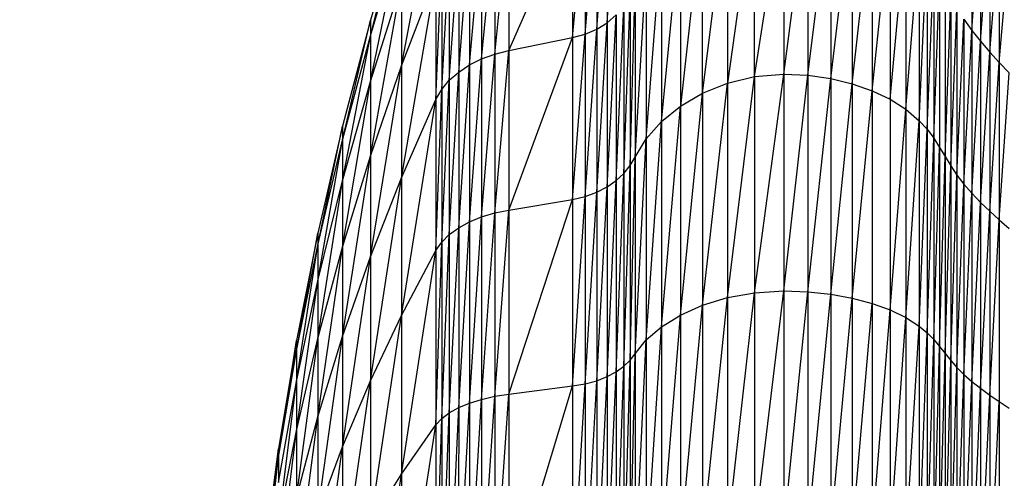
# Model space of a CAD drawing. Units: millimetres. Extents: x 4387 to 9379, y 3013 to 9463.
# Drawn here: x 7058 to 7075, y 6744 to 6753 of the extents above; entities that cross this region are included whole.
import ezdxf

# ---------------------------------------------------------------- set-up
doc = ezdxf.new("R2010")
doc.units = ezdxf.units.MM
doc.header["$LTSCALE"] = 50
doc.header["$PDSIZE"] = -1
doc.layers.add('TIPTAP', color=6, linetype='Continuous')
doc.layers.add('TIPTAP_DIM', color=9, linetype='Continuous')
doc.dimstyles.new('tip', dxfattribs={"dimscale": 100, "dimtxt": 1, "dimasz": 1, "dimexe": 1, "dimexo": 1, "dimgap": 1, "dimtad": 1, "dimdec": 0, "dimtxsty": 'Standard', "dimblk": 'OBLIQUE', "dimcen": 2.5, "dimdle": 1, "dimadec": 0, "dimazin": 0, "dimtfac": 1, "dimtdec": 0, "dimtmove": 0, "dimatfit": 3, "dimldrblk": 'OBLIQUE', "dimfxl": 0, "dimarcsym": 0})

# ---------------------------------------------------------------- blocks, each defined once
blk = doc.blocks.new('_Oblique')
at = {"color": 0, "linetype": 'ByBlock', "lineweight": -2}
blk.add_line((-0.5, -0.5), (0.5, 0.5), dxfattribs=at)
blk = doc.blocks.new('_D_1')
at = {"layer": 'Defpoints', "color": 0, "linetype": 'Continuous', "transparency": 16777216}
for p in [(4587.296, 8259.891), (7187.296, 8259.891), (7187.296, 3113)]:
    blk.add_point(p, dxfattribs=at)
at = {"layer": 'TIPTAP_DIM', "color": 0, "linetype": 'ByBlock', "lineweight": -2, "transparency": 16777216}
for p, q in [((4587.296, 3013), (4587.296, 8359.891)), ((4687.296, 8259.891), (4487.296, 8259.891)), ((4687.296, 3113), (4487.296, 3113))]:
    blk.add_line(p, q, dxfattribs=at)
at = {"layer": 'TIPTAP_DIM', "color": 0, "linetype": 'Continuous', "lineweight": -2, "transparency": 16777216, "xscale": 100, "yscale": 100, "zscale": 100}
for p, rotation in [((4587.296, 8259.891), 90), ((4587.296, 3113), 270)]:
    blk.add_blockref('_Oblique', p, dxfattribs=dict(at, rotation=rotation))
at = {"layer": 'TIPTAP_DIM', "color": 0, "linetype": 'Continuous', "lineweight": 18, "transparency": 16777216, "insert": (4387.296, 5715.672), "char_height": 100, "attachment_point": 2, "rotation": 90}
blk.add_mtext('5147', dxfattribs=at)
blk = doc.blocks.new('2D_BFCH13-20')
at = {"layer": 'TIPTAP', "linetype": 'Continuous', "lineweight": 25}
for p, q in [((-415.167, 768.674), (-415.004, 771.231)), ((-418.857, 767.897), (-418.24, 771.131)), ((-415.353, 768.558), (-415.167, 771.074)), ((-415.167, 771.074), (-415.167, 768.674)), ((-412.518, 771.07), (-413.008, 767.591)), ((-412.518, 767.708), (-411.992, 771.12)), ((-412.518, 767.708), (-412.518, 771.07)), ((-411.992, 771.12), (-411.992, 767.749)), ((-411.992, 767.749), (-411.562, 771.096)), ((-411.562, 771.096), (-411.562, 767.729)), ((-411.562, 767.729), (-411.153, 771.026)), ((-411.153, 771.026), (-411.153, 767.671)), ((-415.787, 768.406), (-415.56, 770.839)), ((-415.56, 768.468), (-415.353, 770.942)), ((-415.56, 770.839), (-415.56, 768.468)), ((-415.353, 770.942), (-415.353, 768.558)), ((-413.455, 767.411), (-413.008, 770.929)), ((-413.008, 770.929), (-413.008, 767.591)), ((-411.153, 767.671), (-410.767, 770.914)), ((-410.767, 770.914), (-410.767, 767.578)), ((-408.618, 770.917), (-408.618, 768.536)), ((-416.932, 768.174), (-415.787, 770.768)), ((-415.787, 770.768), (-415.787, 768.406)), ((-413.455, 770.711), (-413.852, 767.176)), ((-413.455, 767.411), (-413.455, 770.711)), ((-410.767, 767.578), (-410.411, 770.763)), ((-410.411, 770.763), (-410.411, 767.453)), ((-408.618, 768.536), (-408.463, 770.692)), ((-408.463, 770.692), (-408.463, 768.34)), ((-419.416, 768.438), (-418.857, 770.605)), ((-418.857, 770.605), (-419.416, 768.718)), ((-417.185, 768.111), (-416.932, 770.503)), ((-416.932, 770.503), (-416.932, 768.174)), ((-410.411, 767.453), (-410.088, 770.577)), ((-410.088, 770.577), (-410.088, 767.299)), ((-408.463, 768.34), (-408.299, 770.473)), ((-408.299, 770.473), (-408.299, 768.147)), ((-417.638, 767.916), (-417.421, 770.332)), ((-417.421, 768.024), (-417.185, 770.431)), ((-417.421, 770.332), (-417.421, 768.024)), ((-417.185, 770.431), (-417.185, 768.111)), ((-414.191, 766.9), (-413.852, 770.428)), ((-413.852, 770.428), (-413.852, 767.176)), ((-410.088, 767.299), (-409.804, 770.358)), ((-409.804, 770.358), (-409.804, 767.119)), ((-419.416, 767.616), (-418.857, 770.294)), ((-419.416, 768.438), (-418.857, 770.294)), ((-417.831, 767.787), (-417.638, 770.209)), ((-417.638, 770.209), (-417.638, 767.916)), ((-408.299, 768.147), (-408.127, 770.258)), ((-408.127, 770.258), (-408.127, 767.959)), ((-417.999, 767.64), (-417.831, 770.062)), ((-417.831, 770.062), (-417.831, 767.787)), ((-414.464, 766.591), (-414.191, 770.094)), ((-414.191, 770.094), (-414.191, 766.9)), ((-409.804, 767.119), (-409.562, 770.112)), ((-409.562, 770.112), (-409.563, 766.915)), ((-408.127, 767.959), (-407.946, 770.048)), ((-418.136, 767.475), (-417.999, 769.894)), ((-417.999, 769.894), (-417.999, 767.64)), ((-409.563, 766.915), (-409.423, 769.926)), ((-409.423, 769.926), (-409.423, 766.761)), ((-418.24, 767.295), (-418.136, 769.707)), ((-418.136, 769.707), (-418.136, 767.475)), ((-414.663, 766.262), (-414.464, 769.721)), ((-414.464, 769.721), (-414.464, 766.591)), ((-409.423, 766.761), (-409.304, 769.733)), ((-409.304, 769.733), (-409.304, 766.601)), ((-418.857, 765.889), (-418.24, 769.501)), ((-418.857, 767.897), (-418.24, 769.501)), ((-418.24, 769.501), (-418.24, 767.295)), ((-409.304, 766.601), (-409.198, 769.534)), ((-409.198, 769.534), (-409.198, 766.436)), ((-419.416, 766.279), (-418.857, 769.382)), ((-419.416, 767.616), (-418.857, 769.382)), ((-418.857, 769.382), (-418.857, 767.897)), ((-414.751, 766.11), (-414.663, 769.323)), ((-414.663, 769.323), (-414.663, 766.262)), ((-409.098, 769.332), (-409.098, 766.269)), ((-414.865, 765.968), (-414.751, 769.14)), ((-414.751, 769.14), (-414.751, 766.11)), ((-409.098, 766.269), (-408.998, 769.13)), ((-408.998, 769.13), (-408.998, 766.102)), ((-415.004, 765.839), (-414.865, 768.968)), ((-414.865, 768.968), (-414.865, 765.968)), ((-408.998, 766.102), (-408.889, 768.931)), ((-408.889, 768.931), (-408.889, 765.937)), ((-419.917, 766.566), (-419.416, 768.718)), ((-419.416, 768.718), (-419.917, 766.815)), ((-419.416, 768.718), (-419.416, 768.438)), ((-415.167, 765.725), (-415.004, 768.812)), ((-415.167, 768.674), (-415.004, 768.812)), ((-415.004, 768.812), (-415.004, 765.839)), ((-408.889, 765.937), (-408.765, 768.736)), ((-408.765, 768.736), (-408.765, 765.777)), ((-408.765, 768.736), (-408.618, 768.536)), ((-415.56, 765.554), (-415.353, 768.558)), ((-415.56, 768.468), (-415.353, 768.558)), ((-415.353, 765.629), (-415.167, 768.674)), ((-415.353, 768.558), (-415.167, 768.674)), ((-415.353, 768.558), (-415.353, 765.629)), ((-415.167, 768.674), (-415.167, 765.725)), ((-408.765, 765.777), (-408.618, 768.536)), ((-408.618, 768.536), (-408.618, 765.611)), ((-408.618, 768.536), (-408.463, 768.34)), ((-419.917, 765.835), (-419.416, 768.438)), ((-419.917, 766.566), (-419.416, 768.438)), ((-419.416, 768.438), (-419.416, 767.616)), ((-416.932, 765.311), (-415.787, 768.406)), ((-416.932, 768.174), (-415.787, 768.406)), ((-415.787, 765.503), (-415.56, 768.468)), ((-415.787, 768.406), (-415.56, 768.468)), ((-415.787, 768.406), (-415.787, 765.503)), ((-415.56, 768.468), (-415.56, 765.554)), ((-408.618, 765.611), (-408.463, 768.34)), ((-408.463, 768.34), (-408.463, 765.448)), ((-408.463, 768.34), (-408.299, 768.147)), ((-417.638, 765.097), (-417.421, 768.024)), ((-417.638, 767.916), (-417.421, 768.024)), ((-417.421, 765.187), (-417.185, 768.111)), ((-417.421, 768.024), (-417.185, 768.111)), ((-417.421, 768.024), (-417.421, 765.187)), ((-417.185, 765.259), (-416.932, 768.174)), ((-417.185, 768.111), (-416.932, 768.174)), ((-417.185, 768.111), (-417.185, 765.259)), ((-416.932, 768.174), (-416.932, 765.311)), ((-408.463, 765.448), (-408.299, 768.147)), ((-408.299, 768.147), (-408.299, 765.289)), ((-408.299, 768.147), (-408.127, 767.959)), ((-419.416, 764.469), (-418.857, 767.897)), ((-419.416, 766.279), (-418.857, 767.897)), ((-418.857, 767.897), (-418.857, 765.889)), ((-417.831, 764.991), (-417.638, 767.916)), ((-417.831, 767.787), (-417.638, 767.916)), ((-417.638, 767.916), (-417.638, 765.097)), ((-408.299, 765.289), (-408.127, 767.959)), ((-408.127, 767.959), (-408.127, 765.133)), ((-408.127, 767.959), (-407.946, 767.774)), ((-417.999, 764.869), (-417.831, 767.787)), ((-417.999, 767.64), (-417.831, 767.787)), ((-417.831, 767.787), (-417.831, 764.991)), ((-413.008, 763.738), (-412.518, 767.708)), ((-413.008, 767.591), (-412.518, 767.708)), ((-412.518, 763.827), (-411.992, 767.749)), ((-412.518, 767.708), (-411.992, 767.749)), ((-412.518, 767.708), (-412.518, 763.827)), ((-411.992, 767.749), (-411.992, 763.858)), ((-411.992, 767.749), (-411.562, 767.729)), ((-411.992, 763.858), (-411.562, 767.729)), ((-411.562, 767.729), (-411.562, 763.843)), ((-411.562, 767.729), (-411.153, 767.671)), ((-411.562, 763.843), (-411.153, 767.671)), ((-411.153, 767.671), (-411.153, 763.799)), ((-411.153, 767.671), (-410.767, 767.578)), ((-408.127, 765.133), (-407.946, 767.774)), ((-419.917, 765.835), (-419.416, 767.616)), ((-419.916, 764.647), (-419.416, 767.616)), ((-419.416, 767.616), (-419.416, 766.279)), ((-418.24, 764.584), (-418.136, 767.475)), ((-418.24, 767.295), (-418.136, 767.475)), ((-418.136, 764.733), (-417.999, 767.64)), ((-418.136, 767.475), (-417.999, 767.64)), ((-418.136, 767.475), (-418.136, 764.733)), ((-417.999, 767.64), (-417.999, 764.869)), ((-413.455, 763.601), (-413.008, 767.591)), ((-413.455, 767.411), (-413.008, 767.591)), ((-413.008, 767.591), (-413.008, 763.738)), ((-411.153, 763.799), (-410.767, 767.578)), ((-410.767, 767.578), (-410.767, 763.728)), ((-410.767, 767.578), (-410.411, 767.453)), ((-418.857, 763.42), (-418.24, 767.295)), ((-418.857, 765.889), (-418.24, 767.295)), ((-418.24, 767.295), (-418.24, 764.584)), ((-413.852, 763.423), (-413.455, 767.411)), ((-413.852, 767.176), (-413.455, 767.411)), ((-413.455, 767.411), (-413.455, 763.601)), ((-410.767, 763.728), (-410.411, 767.453)), ((-410.411, 767.453), (-410.411, 763.634)), ((-410.411, 767.453), (-410.088, 767.299)), ((-410.088, 767.299), (-410.088, 763.517)), ((-410.088, 767.299), (-409.804, 767.119)), ((-414.191, 763.213), (-413.852, 767.176)), ((-414.191, 766.9), (-413.852, 767.176)), ((-413.852, 767.176), (-413.852, 763.423)), ((-410.088, 763.517), (-409.804, 767.119)), ((-409.804, 767.119), (-409.804, 763.38)), ((-409.804, 767.119), (-409.563, 766.915)), ((-420.359, 764.68), (-419.917, 766.815)), ((-419.917, 766.815), (-420.359, 764.898)), ((-419.917, 766.815), (-419.917, 766.566)), ((-414.464, 762.979), (-414.191, 766.9)), ((-414.464, 766.591), (-414.191, 766.9)), ((-414.191, 766.9), (-414.191, 763.213)), ((-409.804, 763.38), (-409.563, 766.915)), ((-409.563, 766.915), (-409.563, 763.225)), ((-409.563, 766.915), (-409.423, 766.761)), ((-409.563, 763.225), (-409.423, 766.761)), ((-409.423, 766.761), (-409.423, 763.108)), ((-409.423, 766.761), (-409.304, 766.601)), ((-414.663, 762.729), (-414.464, 766.591)), ((-414.663, 766.262), (-414.464, 766.591)), ((-414.464, 766.591), (-414.464, 762.979)), ((-409.423, 763.108), (-409.304, 766.601)), ((-409.304, 766.601), (-409.304, 762.986)), ((-409.304, 766.601), (-409.198, 766.436)), ((-420.359, 764.042), (-419.917, 766.566)), ((-420.359, 764.68), (-419.917, 766.566)), ((-419.917, 766.566), (-419.917, 765.835)), ((-409.304, 762.986), (-409.198, 766.436)), ((-409.198, 766.436), (-409.198, 762.861)), ((-409.198, 766.436), (-409.098, 766.269)), ((-419.916, 763.038), (-419.416, 766.279)), ((-419.916, 764.647), (-419.416, 766.279)), ((-419.416, 766.279), (-419.416, 764.469)), ((-414.751, 762.614), (-414.663, 766.262)), ((-414.751, 766.11), (-414.663, 766.262)), ((-414.663, 766.262), (-414.663, 762.729)), ((-409.198, 762.861), (-409.098, 766.269)), ((-409.098, 766.269), (-409.098, 762.735)), ((-409.098, 766.269), (-408.998, 766.102)), ((-414.865, 762.506), (-414.751, 766.11)), ((-414.865, 765.968), (-414.751, 766.11)), ((-414.751, 766.11), (-414.751, 762.614)), ((-409.098, 762.735), (-408.998, 766.102)), ((-408.998, 766.102), (-408.998, 762.608)), ((-408.998, 766.102), (-408.889, 765.937)), ((-419.416, 762.246), (-418.857, 765.889)), ((-419.416, 764.469), (-418.857, 765.889)), ((-418.857, 765.889), (-418.857, 763.42)), ((-415.004, 762.408), (-414.865, 765.968)), ((-415.004, 765.839), (-414.865, 765.968)), ((-414.865, 765.968), (-414.865, 762.506)), ((-408.998, 762.608), (-408.889, 765.937)), ((-408.889, 765.937), (-408.889, 762.482)), ((-408.889, 765.937), (-408.765, 765.777)), ((-420.359, 763.003), (-419.917, 765.835)), ((-420.359, 764.042), (-419.917, 765.835)), ((-419.917, 765.835), (-419.916, 764.647)), ((-415.353, 762.248), (-415.167, 765.725)), ((-415.353, 765.629), (-415.167, 765.725)), ((-415.167, 762.321), (-415.004, 765.839)), ((-415.167, 765.725), (-415.004, 765.839)), ((-415.167, 765.725), (-415.167, 762.321)), ((-415.004, 765.839), (-415.004, 762.408)), ((-408.889, 762.482), (-408.765, 765.777)), ((-408.765, 765.777), (-408.765, 762.36)), ((-408.765, 765.777), (-408.618, 765.611)), ((-415.787, 762.153), (-415.56, 765.554)), ((-415.787, 765.503), (-415.56, 765.554)), ((-415.56, 762.192), (-415.353, 765.629)), ((-415.56, 765.554), (-415.353, 765.629)), ((-415.56, 765.554), (-415.56, 762.192)), ((-415.353, 765.629), (-415.353, 762.248)), ((-408.765, 762.36), (-408.618, 765.611)), ((-408.618, 765.611), (-408.618, 762.234)), ((-408.618, 765.611), (-408.463, 765.448)), ((-416.932, 762.007), (-415.787, 765.503)), ((-416.932, 765.311), (-415.787, 765.503)), ((-415.787, 765.503), (-415.787, 762.153)), ((-408.618, 762.234), (-408.463, 765.448)), ((-408.463, 765.448), (-408.463, 762.111)), ((-408.463, 765.448), (-408.299, 765.289)), ((-417.638, 761.845), (-417.421, 765.187)), ((-417.638, 765.097), (-417.421, 765.187)), ((-417.421, 761.913), (-417.185, 765.259)), ((-417.421, 765.187), (-417.185, 765.259)), ((-417.421, 765.187), (-417.421, 761.913)), ((-417.185, 761.967), (-416.932, 765.311)), ((-417.185, 765.259), (-416.932, 765.311)), ((-417.185, 765.259), (-417.185, 761.967)), ((-416.932, 765.311), (-416.932, 762.007)), ((-408.463, 762.111), (-408.299, 765.289)), ((-408.299, 765.289), (-408.299, 761.99)), ((-408.299, 765.289), (-408.127, 765.133)), ((-417.831, 761.764), (-417.638, 765.097)), ((-417.831, 764.991), (-417.638, 765.097)), ((-417.638, 765.097), (-417.638, 761.845)), ((-408.299, 761.99), (-408.127, 765.133)), ((-408.127, 765.133), (-408.127, 761.872)), ((-408.127, 765.133), (-407.946, 764.98)), ((-420.743, 762.782), (-420.359, 764.898)), ((-420.359, 764.898), (-420.743, 762.968)), ((-420.359, 764.898), (-420.359, 764.68)), ((-418.136, 761.568), (-417.999, 764.869)), ((-418.136, 764.733), (-417.999, 764.869)), ((-417.999, 761.671), (-417.831, 764.991)), ((-417.999, 764.869), (-417.831, 764.991)), ((-417.999, 764.869), (-417.999, 761.671)), ((-417.831, 764.991), (-417.831, 761.764)), ((-420.743, 762.236), (-420.359, 764.68)), ((-420.743, 762.782), (-420.359, 764.68)), ((-420.359, 764.68), (-420.359, 764.042)), ((-420.359, 761.597), (-419.916, 764.647)), ((-420.359, 763.003), (-419.916, 764.647)), ((-419.916, 764.647), (-419.916, 763.038)), ((-418.24, 761.455), (-418.136, 764.733)), ((-418.24, 764.584), (-418.136, 764.733)), ((-418.136, 764.733), (-418.136, 761.568)), ((-419.916, 761.062), (-419.416, 764.469)), ((-419.916, 763.038), (-419.416, 764.469)), ((-419.416, 764.469), (-419.416, 762.246)), ((-418.857, 760.571), (-418.24, 764.584)), ((-418.857, 763.42), (-418.24, 764.584)), ((-418.24, 764.584), (-418.24, 761.455)), ((-420.743, 761.347), (-420.359, 764.042)), ((-420.743, 762.236), (-420.359, 764.042)), ((-420.359, 764.042), (-420.359, 763.003)), ((-413.008, 759.495), (-412.518, 763.827)), ((-413.008, 763.738), (-412.518, 763.827)), ((-412.518, 759.552), (-411.992, 763.858)), ((-412.518, 763.827), (-411.992, 763.858)), ((-412.518, 763.827), (-412.518, 759.552)), ((-411.992, 763.858), (-411.992, 759.573)), ((-411.992, 763.858), (-411.562, 763.843)), ((-411.992, 759.573), (-411.562, 763.843)), ((-411.562, 763.843), (-411.563, 759.563)), ((-411.563, 759.563), (-411.153, 763.799)), ((-411.562, 763.843), (-411.153, 763.799)), ((-411.153, 763.799), (-411.153, 759.534)), ((-411.153, 763.799), (-410.767, 763.728)), ((-413.852, 759.29), (-413.455, 763.601)), ((-413.852, 763.423), (-413.455, 763.601)), ((-413.455, 759.405), (-413.008, 763.738)), ((-413.455, 763.601), (-413.008, 763.738)), ((-413.455, 763.601), (-413.455, 759.405)), ((-413.008, 763.738), (-413.008, 759.495)), ((-411.153, 759.534), (-410.767, 763.728)), ((-410.767, 763.728), (-410.767, 759.488)), ((-410.767, 763.728), (-410.411, 763.634)), ((-410.767, 759.488), (-410.411, 763.634)), ((-410.411, 763.634), (-410.411, 759.427)), ((-410.411, 763.634), (-410.088, 763.517)), ((-419.416, 759.679), (-418.857, 763.42)), ((-419.416, 762.246), (-418.857, 763.42)), ((-418.857, 763.42), (-418.857, 760.571)), ((-414.191, 759.153), (-413.852, 763.423)), ((-414.191, 763.213), (-413.852, 763.423)), ((-413.852, 763.423), (-413.852, 759.29)), ((-410.411, 759.427), (-410.088, 763.517)), ((-410.088, 763.517), (-410.088, 759.35)), ((-410.088, 763.517), (-409.804, 763.38)), ((-410.088, 759.35), (-409.804, 763.38)), ((-409.804, 763.38), (-409.804, 759.261)), ((-409.804, 763.38), (-409.563, 763.225)), ((-414.464, 759.001), (-414.191, 763.213)), ((-414.464, 762.979), (-414.191, 763.213)), ((-414.191, 763.213), (-414.191, 759.153)), ((-409.804, 759.261), (-409.563, 763.225)), ((-409.563, 763.225), (-409.563, 759.16)), ((-409.563, 763.225), (-409.423, 763.108)), ((-409.563, 759.16), (-409.423, 763.108)), ((-409.423, 763.108), (-409.423, 759.084)), ((-409.423, 763.108), (-409.304, 762.986)), ((-421.067, 760.872), (-420.743, 762.968)), ((-420.743, 762.968), (-421.067, 761.026)), ((-420.743, 760.145), (-420.359, 763.003)), ((-420.743, 761.347), (-420.359, 763.003)), ((-420.743, 762.968), (-420.743, 762.782)), ((-420.359, 759.869), (-419.916, 763.038)), ((-420.359, 761.597), (-419.916, 763.038)), ((-420.359, 763.003), (-420.359, 761.597)), ((-419.916, 763.038), (-419.916, 761.062)), ((-414.663, 758.838), (-414.464, 762.979)), ((-414.663, 762.729), (-414.464, 762.979)), ((-414.464, 762.979), (-414.464, 759.001)), ((-409.423, 759.084), (-409.304, 762.986)), ((-409.304, 762.986), (-409.304, 759.005)), ((-409.304, 762.986), (-409.198, 762.861)), ((-421.067, 760.872), (-420.743, 762.782)), ((-420.743, 762.782), (-420.743, 762.236)), ((-414.751, 758.763), (-414.663, 762.729)), ((-414.751, 762.614), (-414.663, 762.729)), ((-414.663, 762.729), (-414.663, 758.838)), ((-409.304, 759.005), (-409.198, 762.861)), ((-409.198, 762.861), (-409.198, 758.924)), ((-409.198, 762.861), (-409.098, 762.735)), ((-409.198, 758.924), (-409.098, 762.735)), ((-409.098, 762.735), (-409.098, 758.841)), ((-409.098, 762.735), (-408.998, 762.608)), ((-414.865, 758.693), (-414.751, 762.614)), ((-414.865, 762.506), (-414.751, 762.614)), ((-414.751, 762.614), (-414.751, 758.763)), ((-409.098, 758.841), (-408.998, 762.608)), ((-408.998, 762.608), (-408.998, 758.759)), ((-408.998, 762.608), (-408.889, 762.482)), ((-415.168, 758.572), (-415.004, 762.408)), ((-415.167, 762.321), (-415.004, 762.408)), ((-415.005, 758.629), (-414.865, 762.506)), ((-415.004, 762.408), (-415.005, 758.629)), ((-415.004, 762.408), (-414.865, 762.506)), ((-414.865, 762.506), (-414.865, 758.693)), ((-408.998, 758.759), (-408.889, 762.482)), ((-408.889, 762.482), (-408.889, 758.677)), ((-408.889, 762.482), (-408.765, 762.36)), ((-408.889, 758.677), (-408.765, 762.36)), ((-408.765, 762.36), (-408.765, 758.598)), ((-408.765, 762.36), (-408.618, 762.234)), ((-421.067, 759.682), (-420.743, 762.236)), ((-421.067, 760.419), (-420.743, 762.236)), ((-420.743, 762.236), (-420.743, 761.347)), ((-419.916, 758.78), (-419.416, 762.246)), ((-419.916, 761.062), (-419.416, 762.246)), ((-419.416, 762.246), (-419.416, 759.679)), ((-415.787, 758.463), (-415.56, 762.192)), ((-415.787, 762.153), (-415.56, 762.192)), ((-415.56, 758.488), (-415.353, 762.248)), ((-415.56, 762.192), (-415.353, 762.248)), ((-415.56, 762.192), (-415.56, 758.488)), ((-415.353, 758.525), (-415.167, 762.321)), ((-415.353, 762.248), (-415.167, 762.321)), ((-415.353, 762.248), (-415.353, 758.525)), ((-415.167, 762.321), (-415.168, 758.572)), ((-408.765, 758.598), (-408.618, 762.234)), ((-408.618, 762.234), (-408.618, 758.516)), ((-408.618, 762.234), (-408.463, 762.111)), ((-417.185, 758.342), (-416.932, 762.007)), ((-417.185, 761.967), (-416.932, 762.007)), ((-416.932, 758.368), (-415.787, 762.153)), ((-416.932, 762.007), (-415.787, 762.153)), ((-416.932, 762.007), (-416.932, 758.368)), ((-415.787, 762.153), (-415.787, 758.463)), ((-408.618, 758.516), (-408.463, 762.111)), ((-408.463, 762.111), (-408.463, 758.435)), ((-408.463, 762.111), (-408.299, 761.99)), ((-408.463, 758.435), (-408.299, 761.99)), ((-408.299, 761.99), (-408.299, 758.357)), ((-408.299, 761.99), (-408.127, 761.872)), ((-417.832, 758.21), (-417.638, 761.845)), ((-417.831, 761.764), (-417.638, 761.845)), ((-417.638, 758.262), (-417.421, 761.913)), ((-417.638, 761.845), (-417.421, 761.913)), ((-417.638, 761.845), (-417.638, 758.262)), ((-417.421, 758.307), (-417.185, 761.967)), ((-417.421, 761.913), (-417.185, 761.967)), ((-417.421, 761.913), (-417.421, 758.307)), ((-417.185, 761.967), (-417.185, 758.342)), ((-408.299, 758.357), (-408.127, 761.872)), ((-408.127, 761.872), (-408.127, 758.28)), ((-408.127, 761.872), (-407.946, 761.756)), ((-418.136, 758.082), (-417.999, 761.671)), ((-418.136, 761.568), (-417.999, 761.671)), ((-417.999, 758.149), (-417.831, 761.764)), ((-417.999, 761.671), (-417.831, 761.764)), ((-417.999, 761.671), (-417.999, 758.149)), ((-417.831, 761.764), (-417.832, 758.21)), ((-420.743, 758.668), (-420.359, 761.597)), ((-420.743, 760.145), (-420.359, 761.597)), ((-420.359, 761.597), (-420.359, 759.869)), ((-418.24, 758.008), (-418.136, 761.568)), ((-418.24, 761.455), (-418.136, 761.568)), ((-418.136, 761.568), (-418.136, 758.082)), ((-421.067, 758.685), (-420.743, 761.347)), ((-421.067, 759.682), (-420.743, 761.347)), ((-420.743, 761.347), (-420.743, 760.145)), ((-418.857, 757.433), (-418.24, 761.455)), ((-418.857, 760.571), (-418.24, 761.455)), ((-418.24, 761.455), (-418.24, 758.008)), ((-421.067, 761.026), (-421.332, 759.074)), ((-421.331, 758.952), (-421.067, 761.026)), ((-421.067, 761.026), (-421.067, 760.872)), ((-420.359, 757.874), (-419.916, 761.062)), ((-420.359, 759.869), (-419.916, 761.062)), ((-419.916, 761.062), (-419.916, 758.78)), ((-421.331, 758.592), (-421.067, 760.872)), ((-421.331, 758.952), (-421.067, 760.872)), ((-421.067, 760.872), (-421.067, 760.419)), ((-419.416, 756.853), (-418.857, 760.571)), ((-419.416, 759.679), (-418.857, 760.571)), ((-418.857, 760.571), (-418.857, 757.433))]:
    blk.add_line(p, q, dxfattribs=at)

msp = doc.modelspace()

# ---------------------------------------------------------------- block references
msp.add_blockref('2D_BFCH13-20', (7483.296, 5984))

# ---------------------------------------------------------------- dimensions: what is measured, and where the dimension line sits
at = {"layer": 'TIPTAP_DIM', "linetype": 'Continuous', "lineweight": 18}
dim = msp.add_linear_dim(base=(4587.296, 8259.891), p1=(7187.296, 3113), p2=(7187.296, 8259.891), angle=90, dimstyle='tip', dxfattribs=at)
dim.commit()
dim.dimension.update_dxf_attribs({"geometry": '_D_1', "text_midpoint": (4587.296, 5715.672), "dimtype": 160})

doc.saveas('drawing.dxf')
